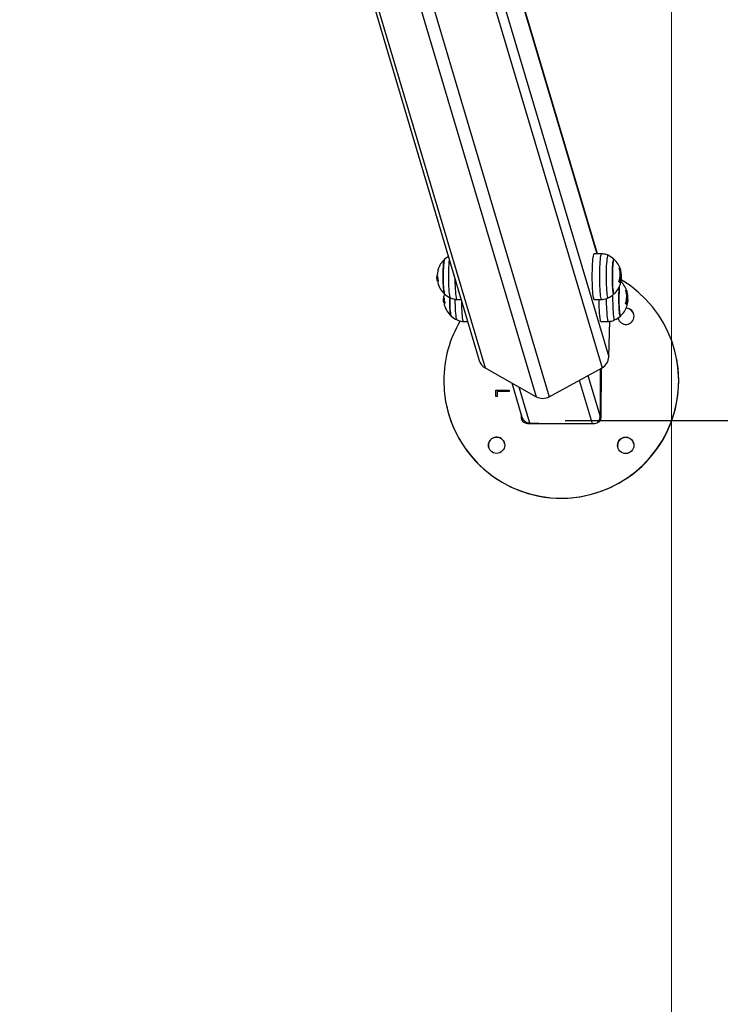
# Model space of a CAD drawing. Units: millimetres. Extents: x -1.1 to 12.2, y 1.2 to 15.8.
# Drawn here: x 8.1 to 8.6, y 4 to 4.7 of the extents above; entities that cross this region are included whole.
import ezdxf

# ---------------------------------------------------------------- set-up
doc = ezdxf.new("R2010")
doc.units = ezdxf.units.MM
doc.header["$MEASUREMENT"] = 0
doc.linetypes.add('ACAD_ISO02W100', pattern=[15, 12, -3])
doc.layers.get('0').update_dxf_attribs({"lineweight": 0})
doc.layers.get('Defpoints').update_dxf_attribs({"lineweight": 5})
doc.layers.add('DIASTASEIS', color=253, linetype='Continuous', lineweight=5)
doc.layers.add('ORIA ASFALEIAS', color=157, linetype='Continuous', lineweight=5)
doc.styles.get("Standard").update_dxf_attribs({"font": 'ARIALN.TTF'})
doc.dimstyles.get("Standard").update_dxf_attribs({"dimtxt": 0.18, "dimasz": 0.1, "dimexe": 0.1, "dimexo": 0, "dimgap": 0.09, "dimtad": 0, "dimtih": 1, "dimtoh": 1, "dimzin": 0, "dimdsep": 46, "dimtxsty": 'Standard', "dimcen": 0.09, "dimadec": 0, "dimazin": 0, "dimtfac": 1, "dimtofl": 0, "dimtmove": 0, "dimatfit": 3, "dimfxl": 1, "dimtolj": 1, "dimtzin": 0, "dimarcsym": 0})

# ---------------------------------------------------------------- blocks, each defined once
blk = doc.blocks.new('*D52')
at = {"layer": 'Defpoints', "color": 0, "linetype": 'ACAD_ISO02W100'}
for p in [(8.12842, 8.7186), (8.10121, 1.71937), (9.88223, 1.71937)]:
    blk.add_point(p, dxfattribs=at)
at = {"layer": 'DIASTASEIS', "color": 0, "lineweight": -2}
for p, q in [((8.12842, 8.7186), (9.98223, 8.7186)), ((9.88223, 8.6186), (9.88223, 5.39627)), ((9.88223, 1.81937), (9.88223, 5.03246)), ((8.10121, 1.71937), (9.98223, 1.71937))]:
    blk.add_line(p, q, dxfattribs=at)
at = {"layer": 'DIASTASEIS', "color": 0, "linetype": 'ACAD_ISO02W100'}
for points in [[(9.8989, 8.6186), (9.86557, 8.6186), (9.88223, 8.7186)], [(9.86557, 1.81937), (9.8989, 1.81937), (9.88223, 1.71937)]]:
    blk.add_solid(points, dxfattribs=at)
at = {"layer": 'DIASTASEIS', "color": 0, "linetype": 'ACAD_ISO02W100', "insert": (9.88223, 5.21436), "char_height": 0.18, "attachment_point": 5}
blk.add_mtext('\\A1;7.00', dxfattribs=at)
blk = doc.blocks.new('*D55')
at = {"layer": 'Defpoints', "color": 0, "linetype": 'ACAD_ISO02W100'}
for p in [(8.50471, 6.00899), (8.51927, 4.43187), (9.01684, 4.43187)]:
    blk.add_point(p, dxfattribs=at)
at = {"layer": 'DIASTASEIS', "color": 0, "lineweight": -2}
for p, q in [((8.50471, 6.00899), (9.11684, 6.00899)), ((9.01684, 5.90899), (9.01684, 5.40233)), ((9.01684, 4.53187), (9.01684, 5.03853)), ((8.51927, 4.43187), (9.11684, 4.43187))]:
    blk.add_line(p, q, dxfattribs=at)
at = {"layer": 'DIASTASEIS', "color": 0, "linetype": 'ACAD_ISO02W100'}
for points in [[(9.0335, 5.90899), (9.00017, 5.90899), (9.01684, 6.00899)], [(9.00017, 4.53187), (9.0335, 4.53187), (9.01684, 4.43187)]]:
    blk.add_solid(points, dxfattribs=at)
at = {"layer": 'DIASTASEIS', "color": 0, "linetype": 'ACAD_ISO02W100', "insert": (9.01684, 5.22043), "char_height": 0.18, "attachment_point": 5}
blk.add_mtext('\\A1;1.58', dxfattribs=at)
blk = doc.blocks.new('HATCH K004')
at = {"layer": 'ORIA ASFALEIAS'}
blk.add_line((7.3234, 8.31571), (7.3234, 2.31571), dxfattribs=at)
blk = doc.blocks.new('K295_')
at = {"color": 7, "linetype": 'Continuous', "lineweight": 25}
for p, q in [((22.26324, 5.12051), (22.45414, 4.47777)), ((22.26659, 5.11856), (22.45854, 4.47231)), ((22.30587, 5.0964), (22.49782, 4.45015)), ((22.31571, 5.09682), (22.50778, 4.45015)), ((22.40285, 5.03558), (22.54419, 4.55972)), ((22.54466, 4.55971), (22.40296, 5.03679)), ((22.39871, 5.00138), (22.55339, 4.48062)), ((22.39573, 4.98563), (22.54819, 4.47231)), ((22.54794, 4.55965), (22.54225, 4.55975)), ((22.56155, 4.5481), (22.56203, 4.5481)), ((22.5616, 4.5479), (22.56211, 4.5479)), ((22.42228, 4.5407), (22.4217, 4.5407)), ((22.42208, 4.54238), (22.42184, 4.54238)), ((22.42257, 4.53934), (22.42196, 4.53934)), ((22.56173, 4.53854), (22.56248, 4.53854)), ((22.56203, 4.53754), (22.56217, 4.53754)), ((22.56208, 4.54155), (22.56283, 4.54155)), ((22.56209, 4.54397), (22.56274, 4.54397)), ((22.56657, 4.53121), (22.56704, 4.53121)), ((22.56662, 4.53101), (22.56713, 4.53101)), ((22.42729, 4.52381), (22.42672, 4.52381)), ((22.4271, 4.52548), (22.42686, 4.52548)), ((22.42759, 4.52245), (22.42698, 4.52245)), ((22.43693, 4.52475), (22.44021, 4.52469)), ((22.54225, 4.52465), (22.54794, 4.52475)), ((22.56675, 4.52165), (22.56749, 4.52165)), ((22.5671, 4.52466), (22.56785, 4.52466)), ((22.56711, 4.52708), (22.56776, 4.52708)), ((22.56705, 4.52064), (22.56719, 4.52064)), ((22.44195, 4.50786), (22.44523, 4.5078)), ((22.54727, 4.50776), (22.55296, 4.50786)), ((22.55339, 4.48062), (22.55409, 4.50796)), ((22.60498, 4.48098), (22.60497, 4.48104)), ((22.45854, 4.47231), (22.49782, 4.45015)), ((22.50778, 4.45015), (22.54819, 4.47231)), ((22.54681, 4.47155), (22.54677, 4.43489)), ((22.54764, 4.43458), (22.54769, 4.47203)), ((22.53067, 4.4627), (22.5405, 4.42959)), ((22.53741, 4.4664), (22.54677, 4.43489)), ((22.46691, 4.45041), (22.46692, 4.45515)), ((22.46691, 4.45041), (22.46692, 4.45514)), ((22.46692, 4.45515), (22.47692, 4.45514)), ((22.46692, 4.45514), (22.46692, 4.45515)), ((22.46692, 4.45514), (22.47692, 4.45513)), ((22.46794, 4.45425), (22.46794, 4.4504)), ((22.47692, 4.45424), (22.46794, 4.45425)), ((22.47692, 4.45514), (22.47692, 4.45424)), ((22.47903, 4.46075), (22.48682, 4.43451)), ((22.48432, 4.45777), (22.49257, 4.42999)), ((22.46794, 4.4504), (22.46691, 4.45041)), ((22.42888, 4.44369), (22.4289, 4.44364)), ((22.48614, 4.4368), (22.48614, 4.43466)), ((22.48614, 4.43466), (22.48615, 4.4346)), ((22.48616, 4.43676), (22.48615, 4.4346)), ((22.49113, 4.42965), (22.54263, 4.42959)), ((22.49257, 4.42999), (22.50719, 4.42963)), ((22.46113, 4.41289), (22.46126, 4.41158)), ((22.56012, 4.41276), (22.56026, 4.41146))]:
    blk.add_line(p, q, dxfattribs=at)
at = {"color": 7, "linetype": 'Continuous', "lineweight": 25, "flags": 128}
for points in [[(22.54182, 4.52536), (22.54161, 4.52623), (22.54142, 4.52743), (22.54124, 4.52893), (22.54109, 4.5307), (22.54096, 4.53271), (22.54085, 4.53491), (22.54078, 4.53725), (22.54073, 4.5397), (22.54072, 4.5422), (22.54073, 4.54469), (22.54078, 4.54714), (22.54085, 4.54949), (22.54096, 4.55169), (22.54109, 4.55369), (22.54124, 4.55546), (22.54142, 4.55696), (22.54161, 4.55816), (22.54181, 4.55904), (22.54203, 4.55957), (22.54225, 4.55975), (22.54225, 4.55975)], [(22.54751, 4.52546), (22.54731, 4.52633), (22.54712, 4.52752), (22.54694, 4.52901), (22.54679, 4.53077), (22.54666, 4.53276), (22.54656, 4.53495), (22.54648, 4.53728), (22.54643, 4.53971), (22.54642, 4.5422), (22.54643, 4.54468), (22.54648, 4.54711), (22.54655, 4.54945), (22.54666, 4.55163), (22.54679, 4.55362), (22.54694, 4.55539), (22.54712, 4.55688), (22.54731, 4.55807), (22.54751, 4.55894), (22.54772, 4.55947), (22.54794, 4.55965), (22.54794, 4.55965)], [(22.42752, 4.55551), (22.42737, 4.55525), (22.42718, 4.55462), (22.42701, 4.55364), (22.42685, 4.55235), (22.42672, 4.55079), (22.42661, 4.54899), (22.42652, 4.547), (22.42647, 4.54489), (22.42645, 4.5427), (22.42646, 4.5405), (22.4265, 4.53834), (22.42657, 4.53629), (22.42667, 4.5344), (22.42679, 4.53272), (22.42694, 4.5313), (22.4271, 4.53018), (22.42728, 4.52939), (22.42747, 4.52895), (22.42752, 4.52889)], [(22.42752, 4.52889), (22.42738, 4.52912), (22.42719, 4.52974), (22.42702, 4.5307), (22.42686, 4.53198), (22.42672, 4.53353), (22.42661, 4.53532), (22.42653, 4.5373), (22.42647, 4.53941), (22.42645, 4.5416), (22.42645, 4.5438), (22.42649, 4.54596), (22.42656, 4.54802), (22.42666, 4.54991), (22.42678, 4.5516), (22.42693, 4.55303), (22.42709, 4.55417), (22.42727, 4.55498), (22.42746, 4.55544), (22.42752, 4.55551)], [(22.43209, 4.52586), (22.43206, 4.52587), (22.43185, 4.52621), (22.43165, 4.52689), (22.43146, 4.52792), (22.43128, 4.52927), (22.43112, 4.53091), (22.43098, 4.5328), (22.43088, 4.5349), (22.4308, 4.53716), (22.43074, 4.53954), (22.43073, 4.54197), (22.43074, 4.54441), (22.43078, 4.54681), (22.43086, 4.54909), (22.43096, 4.55123), (22.43109, 4.55316), (22.43125, 4.55485), (22.43125, 4.55486)], [(22.55278, 4.55854), (22.5527, 4.55855), (22.55249, 4.55834), (22.55228, 4.55776), (22.55208, 4.55684), (22.5519, 4.55559), (22.55174, 4.55404), (22.55159, 4.55222), (22.55148, 4.55018), (22.55139, 4.54797), (22.55133, 4.54562), (22.5513, 4.5432), (22.5513, 4.54075), (22.55134, 4.53834), (22.5514, 4.53602), (22.5515, 4.53383), (22.55162, 4.53183), (22.55177, 4.53006), (22.55193, 4.52856), (22.55212, 4.52737), (22.55232, 4.52651), (22.55253, 4.52599), (22.55274, 4.52585), (22.55278, 4.52586)], [(22.55735, 4.52889), (22.55722, 4.52886), (22.55703, 4.52912), (22.55684, 4.52974), (22.55667, 4.5307), (22.55651, 4.53198), (22.55638, 4.53353), (22.55627, 4.53532), (22.55618, 4.5373), (22.55612, 4.53941), (22.5561, 4.5416), (22.55611, 4.5438), (22.55615, 4.54596), (22.55621, 4.54802), (22.55631, 4.54991), (22.55644, 4.5516), (22.55658, 4.55303), (22.55675, 4.55417), (22.55693, 4.55498), (22.55711, 4.55544), (22.55731, 4.55554), (22.55735, 4.55551)], [(22.55735, 4.55551), (22.55721, 4.55554), (22.55702, 4.55525), (22.55684, 4.55462), (22.55666, 4.55364), (22.55651, 4.55235), (22.55637, 4.55079), (22.55626, 4.54899), (22.55618, 4.547), (22.55612, 4.54489), (22.5561, 4.5427), (22.55611, 4.5405), (22.55615, 4.53834), (22.55622, 4.53629), (22.55632, 4.5344), (22.55644, 4.53272), (22.55659, 4.5313), (22.55676, 4.53018), (22.55693, 4.52939), (22.55712, 4.52895), (22.55731, 4.52886), (22.55735, 4.52889)], [(22.43542, 4.54082), (22.43543, 4.53971), (22.43547, 4.53728), (22.43555, 4.53495), (22.43565, 4.53276), (22.43578, 4.53077), (22.43594, 4.52901), (22.43611, 4.52752), (22.4363, 4.52633), (22.43651, 4.52546), (22.43672, 4.52493), (22.43693, 4.52475)], [(22.56237, 4.512), (22.56224, 4.51197), (22.56205, 4.51223), (22.56186, 4.51285), (22.56169, 4.51381), (22.56153, 4.51508), (22.5614, 4.51664), (22.56128, 4.51843), (22.5612, 4.5204), (22.56114, 4.52251), (22.56112, 4.5247), (22.56112, 4.5269), (22.56116, 4.52906), (22.56123, 4.53112), (22.56133, 4.53302), (22.56142, 4.53433)], [(22.56142, 4.53433), (22.56139, 4.53389), (22.56128, 4.53209), (22.56119, 4.53011), (22.56114, 4.52799), (22.56112, 4.52581), (22.56113, 4.5236), (22.56117, 4.52145), (22.56124, 4.5194), (22.56134, 4.51751), (22.56146, 4.51583), (22.56161, 4.51441), (22.56177, 4.51329), (22.56195, 4.5125), (22.56214, 4.51205), (22.56233, 4.51197), (22.56237, 4.512)], [(22.43147, 4.52616), (22.43146, 4.52581), (22.43147, 4.5236), (22.43151, 4.52145), (22.43158, 4.5194), (22.43168, 4.51751), (22.43181, 4.51583), (22.43196, 4.51441), (22.43212, 4.51329), (22.4323, 4.5125), (22.43249, 4.51205), (22.43254, 4.512)], [(22.43254, 4.512), (22.43239, 4.51223), (22.43221, 4.51285), (22.43204, 4.51381), (22.43188, 4.51508), (22.43174, 4.51664), (22.43163, 4.51843), (22.43155, 4.5204), (22.43149, 4.52251), (22.43147, 4.5247), (22.43147, 4.52616)], [(22.43711, 4.50896), (22.43708, 4.50898), (22.43687, 4.50931), (22.43667, 4.51), (22.43647, 4.51103), (22.4363, 4.51238), (22.43614, 4.51402), (22.436, 4.51591), (22.43589, 4.51801), (22.43581, 4.52027), (22.43576, 4.52265), (22.43574, 4.52485)], [(22.44044, 4.52393), (22.44045, 4.52282), (22.44049, 4.52039), (22.44057, 4.51805), (22.44067, 4.51587), (22.4408, 4.51388), (22.44096, 4.51212), (22.44113, 4.51062), (22.44132, 4.50943), (22.44152, 4.50856), (22.44174, 4.50803), (22.44195, 4.50786)], [(22.54225, 4.52465), (22.54225, 4.52465), (22.54203, 4.52483), (22.54182, 4.52536)], [(22.54794, 4.52475), (22.54794, 4.52475), (22.54772, 4.52493), (22.54751, 4.52546)], [(22.55633, 4.52803), (22.55632, 4.5263), (22.55632, 4.52386), (22.55635, 4.52145), (22.55642, 4.51912), (22.55651, 4.51693), (22.55664, 4.51493), (22.55678, 4.51316), (22.55695, 4.51167), (22.55714, 4.51047), (22.55734, 4.50961), (22.55755, 4.5091), (22.55776, 4.50895), (22.5578, 4.50896)], [(22.54727, 4.50776), (22.54726, 4.50776), (22.54705, 4.50793), (22.54683, 4.50847)], [(22.55296, 4.50786), (22.55296, 4.50786), (22.55274, 4.50803), (22.55253, 4.50856)], [(22.48615, 4.4346), (22.48625, 4.43362), (22.48626, 4.43356)]]:
    blk.add_lwpolyline(points, dxfattribs=at)
at = {"color": 7, "linetype": 'Continuous', "lineweight": 25}
for centre in [(22.46736, 4.41294), (22.56636, 4.41281)]:
    blk.add_circle(centre, 0.00625, dxfattribs=at)
for centre, radius, start, end in [((22.43964, 4.5422), 0.018, 132.32467, 162.59627), ((22.43964, 4.5422), 0.018, 120.81629, 132.32467), ((22.54523, 4.5422), 0.018, 47.67533, 65.22304), ((22.54523, 4.5422), 0.018, 16.57852, 47.67533), ((22.43849, 4.54306), 0.01651, 162.53921, 176.25094), ((22.42379, 4.54721), 0.00138, 138.0186, 192.50165), ((22.54603, 4.54396), 0.01606, 340.42889, 16.44794), ((22.55907, 4.54537), 0.00402, 42.71883, 53.80858), ((22.54646, 4.54338), 0.01629, 2.05966, 16.10751), ((22.56102, 4.54693), 0.00152, 351.71886, 35.66695), ((22.54653, 4.54316), 0.01639, 4.88281, 16.10588), ((22.43964, 4.5422), 0.018, 179.83548, 185.27448), ((22.42375, 4.54134), 0.00217, 142.29653, 151.55263), ((22.42419, 4.54052), 0.00252, 207.7467, 221.83027), ((22.4377, 4.54332), 0.01564, 182.78054, 195.34898), ((22.42376, 4.53792), 0.00156, 137.17778, 193.45928), ((22.43964, 4.5422), 0.018, 194.93861, 227.67533), ((22.51692, 4.46237), 0.09, 179.92798, 59.30976), ((22.55934, 4.53569), 0.00326, 32.28046, 55.86073), ((22.54527, 4.54298), 0.01704, 343.15317, 344.89671), ((22.54599, 4.54299), 0.01708, 341.36642, 344.89503), ((22.56066, 4.537), 0.00172, 341.01665, 7.45341), ((22.54673, 4.54124), 0.0162, 345.0802, 350.3163), ((22.55025, 4.52531), 0.018, 16.57852, 46.22241), ((22.54523, 4.5422), 0.018, 312.32467, 341.33241), ((22.55105, 4.52707), 0.01606, 340.42889, 16.44794), ((22.56409, 4.52848), 0.00402, 42.71883, 53.80858), ((22.55148, 4.52649), 0.01629, 2.05966, 16.10751), ((22.56604, 4.53004), 0.00152, 351.71886, 35.66695), ((22.55155, 4.52627), 0.01639, 4.88281, 16.10588), ((22.44466, 4.52531), 0.018, 179.83548, 185.27448), ((22.42877, 4.52445), 0.00217, 142.29653, 151.55263), ((22.4292, 4.52362), 0.00252, 207.7467, 221.83027), ((22.44342, 4.52618), 0.01642, 169.67291, 176.26943), ((22.44272, 4.52643), 0.01564, 182.78054, 195.34898), ((22.42878, 4.52103), 0.00156, 137.17778, 193.45928), ((22.43964, 4.5422), 0.018, 227.67533, 245.22304), ((22.63311, 4.52246), 0.0874, 178.52237, 189.21125), ((22.64289, 4.52288), 0.09148, 178.43647, 189.00155), ((22.54523, 4.5422), 0.018, 294.77696, 312.32467), ((22.55029, 4.52609), 0.01704, 343.15317, 344.89671), ((22.55101, 4.5261), 0.01708, 341.36642, 344.89503), ((22.55174, 4.52435), 0.0162, 345.0802, 350.3163), ((22.44466, 4.52531), 0.018, 194.93861, 227.67533), ((22.55025, 4.52531), 0.018, 312.32467, 341.33241), ((22.56436, 4.51879), 0.00326, 32.28046, 55.86073), ((22.5665, 4.51174), 0.00625, 11.97697, 88.21464), ((22.56649, 4.5118), 0.00625, 359.92882, 87.86331), ((22.56567, 4.52011), 0.00172, 341.01665, 7.45341), ((22.51691, 4.46236), 0.08999, 149.37521, 179.92523), ((22.44466, 4.52531), 0.018, 227.67533, 245.22304), ((22.55025, 4.52531), 0.018, 294.77696, 312.32467), ((22.56649, 4.5118), 0.00625, 191.97991, 359.92272), ((22.51694, 4.46232), 0.09, 191.97953, 11.96911), ((22.46308, 4.48046), 0.00933, 196.74465, 240.86191), ((22.54356, 4.48099), 0.00984, 298.11987, 357.87108), ((22.5028, 4.45915), 0.01028, 241.0328, 298.9672), ((22.49114, 4.43465), 0.005, 179.92814, 269.93175), ((22.54264, 4.43459), 0.005, 269.92573, 359.92211), ((22.46738, 4.41288), 0.00625, 11.97991, 179.92272), ((22.56637, 4.41275), 0.00625, 11.97991, 179.92272)]:
    blk.add_arc(centre, radius, start, end, dxfattribs=at)
for centre, start_param, end_param in [((22.49258, 4.43622), 1.56623, 2.835763), ((22.54075, 4.43504), 3.438439, 4.40656)]:
    blk.add_ellipse(centre, major_axis=(-0.00181, 0.00598), ratio=0.960333, start_param=start_param, end_param=end_param, dxfattribs=at)
for points, knots in [([(22.5528, 4.55851), (22.55235, 4.55871), (22.55134, 4.55915), (22.54969, 4.55955), (22.54851, 4.5596), (22.54794, 4.55963)], [0, 0, 0, 0, 0.294664, 0.660462, 1, 1, 1, 1]), ([(22.42276, 4.54813), (22.42276, 4.54813), (22.42277, 4.54814), (22.42277, 4.54813), (22.42277, 4.54813), (22.42277, 4.54811), (22.42277, 4.54809), (22.42276, 4.54807), (22.42276, 4.54804), (22.42275, 4.54802), (22.42275, 4.54801)], [0, 0, 0, 0, 0.125923, 0.249842, 0.375393, 0.499684, 0.624317, 0.749776, 0.873941, 1, 1, 1, 1]), ([(22.56143, 4.54851), (22.56143, 4.54853), (22.56142, 4.54856), (22.56142, 4.54859), (22.56142, 4.54861), (22.56142, 4.54862), (22.56143, 4.54863), (22.56144, 4.54863), (22.56144, 4.54862), (22.56145, 4.54862)], [0, 0, 0, 0, 0.248872, 0.374647, 0.498936, 0.623792, 0.749278, 0.873704, 1, 1, 1, 1]), ([(22.56203, 4.5481), (22.56203, 4.5481), (22.56203, 4.54809), (22.56205, 4.54807), (22.56207, 4.54803), (22.56209, 4.54797), (22.5621, 4.54793), (22.56211, 4.5479)], [0, 0, 0, 0, 0.12471, 0.250543, 0.500174, 0.74979, 1, 1, 1, 1]), ([(22.56227, 4.54771), (22.56227, 4.54773), (22.56226, 4.54776), (22.56225, 4.5478), (22.56225, 4.54782), (22.56225, 4.54782), (22.56225, 4.54782), (22.56226, 4.54782), (22.56226, 4.54782)], [0, 0, 0, 0, 0.2492315, 0.4982795, 0.6240154, 0.7487016, 0.8743391, 1, 1, 1, 1]), ([(22.56306, 4.54183), (22.56303, 4.54228), (22.56299, 4.54316), (22.5629, 4.54409), (22.56286, 4.54456)], [0, 0, 0, 0, 0.501273, 1, 1, 1, 1]), ([(22.42198, 4.54395), (22.42185, 4.54372), (22.42165, 4.54338), (22.42167, 4.54255), (22.42167, 4.54225)], [0, 0, 0, 0, 0.640216, 1, 1, 1, 1]), ([(22.4217, 4.5407), (22.42168, 4.54107), (22.42165, 4.54182), (22.42178, 4.54219), (22.42184, 4.54238)], [0, 0, 0, 0, 0.5012874, 1, 1, 1, 1]), ([(22.42196, 4.53934), (22.4219, 4.53951), (22.42179, 4.53983), (22.42173, 4.54041), (22.4217, 4.5407)], [0, 0, 0, 0, 0.501018, 1, 1, 1, 1]), ([(22.42202, 4.54414), (22.42202, 4.54413), (22.42202, 4.54411), (22.42201, 4.54407), (22.42201, 4.54402), (22.42199, 4.54397), (22.42198, 4.54395), (22.42198, 4.54395)], [0, 0, 0, 0, 0.125065, 0.250563, 0.500117, 0.749764, 1, 1, 1, 1]), ([(22.42203, 4.54267), (22.42204, 4.54268), (22.42205, 4.54268), (22.42206, 4.54266), (22.42207, 4.54263), (22.42207, 4.54259), (22.42207, 4.54257), (22.42207, 4.54256)], [0, 0, 0, 0, 0.250305, 0.49945, 0.748806, 0.875373, 1, 1, 1, 1]), ([(22.42261, 4.53918), (22.42262, 4.53917), (22.42262, 4.53915), (22.42263, 4.53912), (22.42263, 4.53909), (22.42263, 4.53906), (22.42263, 4.53903), (22.42263, 4.539), (22.42262, 4.53899), (22.42262, 4.53898)], [0, 0, 0, 0, 0.126139, 0.250176, 0.375783, 0.500373, 0.62499, 0.75082, 1, 1, 1, 1]), ([(22.56117, 4.53838), (22.56116, 4.53839), (22.56116, 4.53839), (22.56115, 4.53841), (22.56114, 4.53843), (22.56114, 4.53846), (22.56114, 4.53849), (22.56115, 4.53853), (22.56116, 4.53856), (22.56116, 4.53858)], [0, 0, 0, 0, 0.126139, 0.250176, 0.375783, 0.500373, 0.62499, 0.75082, 1, 1, 1, 1]), ([(22.56208, 4.54155), (22.56208, 4.54104), (22.56207, 4.54004), (22.56184, 4.53904), (22.56173, 4.53854)], [0, 0, 0, 0, 0.501287, 1, 1, 1, 1]), ([(22.56217, 4.53754), (22.56216, 4.53752), (22.56215, 4.53748), (22.56213, 4.53744), (22.56211, 4.53742), (22.5621, 4.53742), (22.5621, 4.53742), (22.56209, 4.53743)], [0, 0, 0, 0, 0.250305, 0.49945, 0.748806, 0.875373, 1, 1, 1, 1]), ([(22.56237, 4.53722), (22.56237, 4.53723), (22.56237, 4.53723), (22.56237, 4.53726), (22.56238, 4.5373), (22.56239, 4.53736), (22.5624, 4.5374), (22.56241, 4.53742)], [0, 0, 0, 0, 0.125065, 0.250563, 0.500117, 0.749764, 1, 1, 1, 1]), ([(22.56241, 4.53742), (22.56261, 4.53815), (22.563, 4.53959), (22.56304, 4.54108), (22.56306, 4.54183)], [0, 0, 0, 0, 0.500164, 1, 1, 1, 1]), ([(22.56283, 4.54155), (22.56282, 4.54104), (22.56281, 4.54004), (22.56259, 4.53904), (22.56248, 4.53854)], [0, 0, 0, 0, 0.501287, 1, 1, 1, 1]), ([(22.56274, 4.54397), (22.56276, 4.54356), (22.56279, 4.54275), (22.56282, 4.54195), (22.56283, 4.54155)], [0, 0, 0, 0, 0.5010179, 1, 1, 1, 1]), ([(22.56645, 4.53162), (22.56645, 4.53164), (22.56644, 4.53167), (22.56644, 4.5317), (22.56644, 4.53171), (22.56644, 4.53173), (22.56644, 4.53173), (22.56645, 4.53173), (22.56646, 4.53173), (22.56646, 4.53173)], [0, 0, 0, 0, 0.248872, 0.374647, 0.498936, 0.623792, 0.749278, 0.873704, 1, 1, 1, 1]), ([(22.56704, 4.53121), (22.56705, 4.53121), (22.56705, 4.5312), (22.56707, 4.53118), (22.56709, 4.53113), (22.56711, 4.53107), (22.56712, 4.53103), (22.56713, 4.53101)], [0, 0, 0, 0, 0.12471, 0.250543, 0.500174, 0.74979, 1, 1, 1, 1]), ([(22.56729, 4.53081), (22.56729, 4.53083), (22.56727, 4.53087), (22.56727, 4.5309), (22.56727, 4.53092), (22.56727, 4.53093), (22.56727, 4.53093), (22.56727, 4.53092), (22.56728, 4.53092)], [0, 0, 0, 0, 0.249231, 0.498279, 0.624015, 0.748702, 0.874339, 1, 1, 1, 1]), ([(22.427, 4.52705), (22.42687, 4.52683), (22.42667, 4.52648), (22.42669, 4.52566), (22.42669, 4.52536)], [0, 0, 0, 0, 0.6402159, 1, 1, 1, 1]), ([(22.42672, 4.52381), (22.4267, 4.52418), (22.42667, 4.52492), (22.4268, 4.5253), (22.42686, 4.52548)], [0, 0, 0, 0, 0.5012874, 1, 1, 1, 1]), ([(22.42698, 4.52245), (22.42692, 4.52261), (22.42681, 4.52293), (22.42675, 4.52352), (22.42672, 4.52381)], [0, 0, 0, 0, 0.501018, 1, 1, 1, 1]), ([(22.42704, 4.52725), (22.42704, 4.52724), (22.42704, 4.52722), (22.42703, 4.52717), (22.42702, 4.52712), (22.42701, 4.52707), (22.427, 4.52706), (22.427, 4.52705)], [0, 0, 0, 0, 0.125065, 0.250563, 0.500117, 0.749764, 1, 1, 1, 1]), ([(22.42705, 4.52578), (22.42705, 4.52578), (22.42706, 4.52579), (22.42708, 4.52577), (22.42709, 4.52574), (22.42709, 4.5257), (22.42709, 4.52568), (22.42709, 4.52567)], [0, 0, 0, 0, 0.250305, 0.49945, 0.748806, 0.875373, 1, 1, 1, 1]), ([(22.42763, 4.52229), (22.42763, 4.52228), (22.42764, 4.52226), (22.42764, 4.52223), (22.42765, 4.5222), (22.42765, 4.52217), (22.42765, 4.52214), (22.42765, 4.52211), (22.42764, 4.5221), (22.42764, 4.52209)], [0, 0, 0, 0, 0.126139, 0.250176, 0.375783, 0.500373, 0.62499, 0.75082, 1, 1, 1, 1]), ([(22.43204, 4.52591), (22.43244, 4.52573), (22.4334, 4.52528), (22.43503, 4.52491), (22.43628, 4.52471), (22.43692, 4.52475), (22.43694, 4.52476)], [0, 0, 0, 0, 0.259818, 0.621952, 0.985757, 1, 1, 1, 1]), ([(22.54794, 4.52479), (22.54816, 4.52478), (22.54901, 4.52475), (22.55045, 4.52503), (22.55187, 4.52542), (22.5526, 4.5258), (22.5528, 4.5259)], [0, 0, 0, 0, 0.127745, 0.506641, 0.867476, 1, 1, 1, 1]), ([(22.56619, 4.52149), (22.56618, 4.52149), (22.56618, 4.5215), (22.56617, 4.52152), (22.56616, 4.52154), (22.56616, 4.52157), (22.56616, 4.5216), (22.56617, 4.52164), (22.56617, 4.52167), (22.56618, 4.52169)], [0, 0, 0, 0, 0.126139, 0.250176, 0.375783, 0.500373, 0.62499, 0.75082, 1, 1, 1, 1]), ([(22.5671, 4.52466), (22.56709, 4.52415), (22.56708, 4.52314), (22.56686, 4.52215), (22.56675, 4.52165)], [0, 0, 0, 0, 0.501287, 1, 1, 1, 1]), ([(22.56743, 4.52053), (22.56762, 4.52125), (22.56802, 4.5227), (22.56806, 4.52419), (22.56807, 4.52494)], [0, 0, 0, 0, 0.500164, 1, 1, 1, 1]), ([(22.56785, 4.52466), (22.56784, 4.52415), (22.56783, 4.52314), (22.56761, 4.52215), (22.56749, 4.52165)], [0, 0, 0, 0, 0.501287, 1, 1, 1, 1]), ([(22.56776, 4.52708), (22.56778, 4.52667), (22.56781, 4.52586), (22.56783, 4.52506), (22.56785, 4.52466)], [0, 0, 0, 0, 0.5010179, 1, 1, 1, 1]), ([(22.56807, 4.52494), (22.56805, 4.52538), (22.56801, 4.52627), (22.56792, 4.5272), (22.56787, 4.52766)], [0, 0, 0, 0, 0.501273, 1, 1, 1, 1]), ([(22.56719, 4.52064), (22.56718, 4.52062), (22.56717, 4.52059), (22.56715, 4.52054), (22.56713, 4.52053), (22.56712, 4.52053), (22.56711, 4.52053), (22.56711, 4.52053)], [0, 0, 0, 0, 0.250305, 0.49945, 0.748806, 0.875373, 1, 1, 1, 1]), ([(22.56738, 4.52033), (22.56738, 4.52033), (22.56738, 4.52034), (22.56739, 4.52037), (22.56739, 4.52041), (22.56741, 4.52047), (22.56742, 4.52051), (22.56743, 4.52053)], [0, 0, 0, 0, 0.125065, 0.250563, 0.500117, 0.749764, 1, 1, 1, 1]), ([(22.43706, 4.50902), (22.43746, 4.50883), (22.43842, 4.50839), (22.44005, 4.50802), (22.4413, 4.50782), (22.44194, 4.50786), (22.44196, 4.50786)], [0, 0, 0, 0, 0.259818, 0.621952, 0.985757, 1, 1, 1, 1]), ([(22.55296, 4.50789), (22.55317, 4.50789), (22.55402, 4.50786), (22.55546, 4.50814), (22.55688, 4.50853), (22.55762, 4.50891), (22.55782, 4.50901)], [0, 0, 0, 0, 0.127745, 0.506641, 0.867476, 1, 1, 1, 1])]:
    blk.add_open_spline(points, degree=3, knots=knots, dxfattribs=at)
blk = doc.blocks.new('K295')
for name, p in [('HATCH K004', (15.27805, -0.09634)), ('K295_', (0, 0))]:
    blk.add_blockref(name, p)

msp = doc.modelspace()

# ---------------------------------------------------------------- block references
msp.add_blockref('K295', (-14.00076, 0))

# ---------------------------------------------------------------- dimensions: what is measured, and where the dimension line sits
at = {"layer": 'DIASTASEIS'}
dim = msp.add_linear_dim(base=(9.88223, 1.71937), p1=(8.12842, 8.7186), p2=(8.10121, 1.71937), angle=90, dimstyle='Standard', dxfattribs=at)
dim.commit()
dim.dimension.update_dxf_attribs({"geometry": '*D52', "text_midpoint": (9.88223, 5.21436), "dimtype": 160})
dim = msp.add_linear_dim(base=(9.01684, 4.43187), p1=(8.50471, 6.00899), p2=(8.51927, 4.43187), angle=90, dimstyle='Standard', dxfattribs=at)
dim.commit()
dim.dimension.update_dxf_attribs({"geometry": '*D55', "text_midpoint": (9.01684, 5.22043)})

doc.saveas('drawing.dxf')
